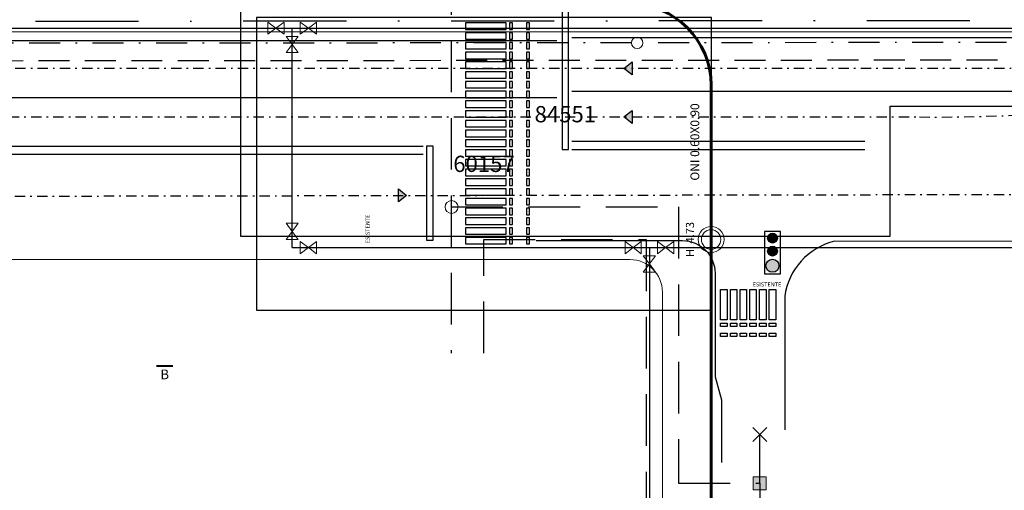
# Model space of a CAD drawing. Units: metres. Extents: x -572 to 1255, y 474 to 1400.
# Drawn here: x -4 to 57, y 793 to 822 of the extents above; entities that cross this region are included whole.
import ezdxf

# ---------------------------------------------------------------- set-up
doc = ezdxf.new("R2010")
doc.units = ezdxf.units.M
doc.header["$LTSCALE"] = 0.05
doc.linetypes.add('TRATTEGGIATA', pattern=[19.05, 12.7, -6.35])
doc.linetypes.add('TRATTOPUNTO', pattern=[25.4, 12.7, -6.35, 0, -6.35])
for name, color, linetype, lineweight in [('INT_ACQUA_HERA_LINEE', 170, 'Continuous', 30), ('INT_ACQUA_HERA_SARRACINESCHE', 170, 'Continuous', 9), ('INT_ENEL_BT_LINEE', 141, 'TRATTEGGIATA', 30), ('INT_ENEL_BT_NODI', 141, 'Continuous', 9), ('INT_FOGNA_HERA_LINEE', 251, 'Continuous', 60), ('INT_FOGNA_HERA_POZZETTI', 251, 'Continuous', 9), ('INT_GASMP_HERA_INCOGNITA', 41, 'GASDOTTO', 13), ('INT_TELECOM_CA.RA.TU._LINEE', 241, 'TRATTEGGIATA', 25), ('INT_TELECOM_FIBRA_LINEE', 162, 'TRATTOPUNTO', 30), ('INT_TELECOM_FIBRA_POZZETTI', 162, 'Continuous', 9), ('PROG_SIMBOLI_SEZ2', 142, 'Continuous', 40)]:
    doc.layers.add(name, color=color, linetype=linetype, lineweight=lineweight)
for name, color, linetype in [('INT_ACQUA_HERA_TESTO', 7, 'Continuous'), ('INT_FOGNA_HERA_TESTO', 7, 'Continuous'), ('INT_GASMP_HERA_TESTO', 7, 'Continuous'), ('INT_TELECOM_INTERURBANO', 98, 'TRATTOPUNTO'), ('PROG_A_TESTO', 7, 'Continuous'), ('PROG_SIMBOLI', 9, 'Continuous'), ('PROG_STRADE_ASSI', 1, 'TRATTOPUNTO'), ('PROG_STRADE_LINEE', 7, 'Continuous')]:
    doc.layers.add(name, color=color, linetype=linetype)
doc.styles.get("Standard").update_dxf_attribs({"font": 'arial.ttf'})
doc.linetypes.add('GASDOTTO', pattern='A,0.5,-0.2,["GAS",Standard,S=0.1,R=0,X=-0.1,Y=-0.05],-0.25', length=0.95)

# ---------------------------------------------------------------- blocks, each defined once
blk = doc.blocks.new('INT_HERA_POZZETTO')
at = {"layer": 'INT_FOGNA_HERA_POZZETTI'}
for radius in [0.8, 0.6]:
    blk.add_circle((104.301, -73.625), radius, dxfattribs=at)
blk = doc.blocks.new('Simboli_Semaforo')
h = blk.add_hatch(color=14)
h.dxf.hatch_style = 1
edge = h.paths.add_edge_path()
edge.add_arc((0, 1.05), 0.2, 0, 360)
h = blk.add_hatch(color=40)
h.dxf.hatch_style = 1
edge = h.paths.add_edge_path()
edge.add_arc((0, 0.6), 0.15, 0, 360)
h = blk.add_hatch(color=82)
h.dxf.hatch_style = 1
edge = h.paths.add_edge_path()
edge.add_arc((0, 0.2), 0.15, 0, 360)
blk.add_lwpolyline([(-0.25, 1.3), (-0.25, 0), (0.25, 0), (0.25, 1.3)], close=True)
for centre, radius in [((0, 1.05), 0.2), ((0, 0.6), 0.15), ((0, 0.2), 0.15)]:
    blk.add_circle(centre, radius)
blk = doc.blocks.new('PROG_DIR')
h = blk.add_hatch(color=10)
h.dxf.hatch_style = 1
h.paths.add_polyline_path([(-0.4, 0), (0.4, 0), (0, 0.5)])
blk.add_lwpolyline([(-0.4, 0), (0.4, 0), (0, 0.5), (-0.4, 0)])
blk = doc.blocks.new('A$Cf78a763c')
at = {"layer": 'PROG_SIMBOLI_SEZ2'}
blk.add_line((122.213, -193.128), (121.213, -193.128), dxfattribs=at)
at = {"layer": 'PROG_STRADE_ASSI'}
for points in [[(206.311, -174.795), (57.666, -174.818, 0.129993), (54.324, -175.724), (53.224, -176.244, -0.11815), (44.103, -177.852), (34.749, -178.047)], [(168.197, -177.789, 0.045635), (187.192, -176.24, -0.026643), (201.116, -176.125, 0.002113), (209.361, -176.476, -0.304759)]]:
    blk.add_lwpolyline(points, format="xyb", dxfattribs=at)
for points in [[(60.056, -177.759), (168.197, -177.789)], [(71.385, -182.731), (215.148, -182.484), (215.148, -182.484)]]:
    blk.add_lwpolyline(points, dxfattribs=at)
at = {"layer": 'PROG_STRADE_LINEE'}
for p, q in [((145.872, -173.105), (64.847, -173.105)), ((175.773, -172.92), (146.788, -172.92)), ((175.773, -176.219), (146.788, -176.219)), ((145.872, -176.605), (64.847, -176.605)), ((164.837, -179.304), (146.788, -179.304)), ((137.638, -179.599), (69.943, -179.599)), ((164.837, -179.804), (146.788, -179.804)), ((137.638, -180.099), (69.943, -180.099))]:
    blk.add_line(p, q, dxfattribs=at)
for points in [[(146.588, -168.128), (146.188, -168.128), (146.188, -179.789), (146.588, -179.789)], [(140.238, -172.003), (140.238, -172.403), (142.738, -172.403), (142.738, -172.003)], [(142.938, -172.003), (142.938, -172.403), (143.138, -172.403), (143.138, -172.003)], [(143.988, -172.003), (143.988, -172.403), (144.188, -172.403), (144.188, -172.003)], [(140.238, -172.603), (140.238, -173.003), (142.738, -173.003), (142.738, -172.603)], [(142.938, -172.603), (142.938, -173.003), (143.138, -173.003), (143.138, -172.603)], [(143.988, -172.603), (143.988, -173.003), (144.188, -173.003), (144.188, -172.603)], [(140.238, -173.203), (140.238, -173.603), (142.738, -173.603), (142.738, -173.203)], [(142.938, -173.203), (142.938, -173.603), (143.138, -173.603), (143.138, -173.203)], [(143.988, -173.203), (143.988, -173.603), (144.188, -173.603), (144.188, -173.203)], [(140.238, -173.803), (140.238, -174.203), (142.738, -174.203), (142.738, -173.803)], [(142.938, -173.803), (142.938, -174.203), (143.138, -174.203), (143.138, -173.803)], [(143.988, -173.803), (143.988, -174.203), (144.188, -174.203), (144.188, -173.803)], [(140.238, -174.403), (140.238, -174.803), (142.738, -174.803), (142.738, -174.403)], [(142.938, -174.403), (142.938, -174.803), (143.138, -174.803), (143.138, -174.403)], [(143.988, -174.403), (143.988, -174.803), (144.188, -174.803), (144.188, -174.403)], [(140.238, -175.003), (140.238, -175.403), (142.738, -175.403), (142.738, -175.003)], [(142.938, -175.003), (142.938, -175.403), (143.138, -175.403), (143.138, -175.003)], [(143.988, -175.003), (143.988, -175.403), (144.188, -175.403), (144.188, -175.003)], [(140.238, -175.603), (140.238, -176.003), (142.738, -176.003), (142.738, -175.603)], [(142.938, -175.603), (142.938, -176.003), (143.138, -176.003), (143.138, -175.603)], [(143.988, -175.603), (143.988, -176.003), (144.188, -176.003), (144.188, -175.603)], [(140.238, -176.203), (140.238, -176.603), (142.738, -176.603), (142.738, -176.203)], [(142.938, -176.203), (142.938, -176.603), (143.138, -176.603), (143.138, -176.203)], [(143.988, -176.203), (143.988, -176.603), (144.188, -176.603), (144.188, -176.203)], [(140.238, -176.803), (140.238, -177.203), (142.738, -177.203), (142.738, -176.803)], [(142.938, -176.803), (142.938, -177.203), (143.138, -177.203), (143.138, -176.803)], [(143.988, -176.803), (143.988, -177.203), (144.188, -177.203), (144.188, -176.803)], [(140.238, -177.403), (140.238, -177.803), (142.738, -177.803), (142.738, -177.403)], [(140.238, -177.403), (140.238, -177.803), (142.738, -177.803), (142.738, -177.403)], [(142.938, -177.403), (142.938, -177.803), (143.138, -177.803), (143.138, -177.403)], [(142.938, -177.403), (142.938, -177.803), (143.138, -177.803), (143.138, -177.403)], [(143.988, -177.403), (143.988, -177.803), (144.188, -177.803), (144.188, -177.403)], [(143.988, -177.403), (143.988, -177.803), (144.188, -177.803), (144.188, -177.403)], [(140.238, -178.003), (140.238, -178.403), (142.738, -178.403), (142.738, -178.003)], [(140.238, -178.003), (140.238, -178.403), (142.738, -178.403), (142.738, -178.003)], [(142.938, -178.003), (142.938, -178.403), (143.138, -178.403), (143.138, -178.003)], [(142.938, -178.003), (142.938, -178.403), (143.138, -178.403), (143.138, -178.003)], [(143.988, -178.003), (143.988, -178.403), (144.188, -178.403), (144.188, -178.003)], [(143.988, -178.003), (143.988, -178.403), (144.188, -178.403), (144.188, -178.003)], [(140.238, -178.603), (140.238, -179.003), (142.738, -179.003), (142.738, -178.603)], [(142.938, -178.603), (142.938, -179.003), (143.138, -179.003), (143.138, -178.603)], [(143.988, -178.603), (143.988, -179.003), (144.188, -179.003), (144.188, -178.603)], [(140.238, -179.203), (140.238, -179.603), (142.738, -179.603), (142.738, -179.203)], [(142.938, -179.203), (142.938, -179.603), (143.138, -179.603), (143.138, -179.203)], [(143.988, -179.203), (143.988, -179.603), (144.188, -179.603), (144.188, -179.203)], [(138.238, -179.59), (137.838, -179.59), (137.838, -185.378), (138.238, -185.378)], [(140.238, -179.803), (140.238, -180.203), (142.738, -180.203), (142.738, -179.803)], [(142.938, -179.803), (142.938, -180.203), (143.138, -180.203), (143.138, -179.803)], [(143.988, -179.803), (143.988, -180.203), (144.188, -180.203), (144.188, -179.803)], [(140.238, -180.403), (140.238, -180.803), (142.738, -180.803), (142.738, -180.403)], [(142.938, -180.403), (142.938, -180.803), (143.138, -180.803), (143.138, -180.403)], [(143.988, -180.403), (143.988, -180.803), (144.188, -180.803), (144.188, -180.403)], [(140.238, -181.003), (140.238, -181.403), (142.738, -181.403), (142.738, -181.003)], [(142.938, -181.003), (142.938, -181.403), (143.138, -181.403), (143.138, -181.003)], [(143.988, -181.003), (143.988, -181.403), (144.188, -181.403), (144.188, -181.003)], [(140.238, -181.603), (140.238, -182.003), (142.738, -182.003), (142.738, -181.603)], [(142.938, -181.603), (142.938, -182.003), (143.138, -182.003), (143.138, -181.603)], [(143.988, -181.603), (143.988, -182.003), (144.188, -182.003), (144.188, -181.603)], [(140.238, -182.203), (140.238, -182.603), (142.738, -182.603), (142.738, -182.203)], [(142.938, -182.203), (142.938, -182.603), (143.138, -182.603), (143.138, -182.203)], [(143.988, -182.203), (143.988, -182.603), (144.188, -182.603), (144.188, -182.203)], [(140.238, -182.803), (140.238, -183.203), (142.738, -183.203), (142.738, -182.803)], [(142.938, -182.803), (142.938, -183.203), (143.138, -183.203), (143.138, -182.803)], [(143.988, -182.803), (143.988, -183.203), (144.188, -183.203), (144.188, -182.803)], [(140.238, -183.403), (140.238, -183.803), (142.738, -183.803), (142.738, -183.403)], [(142.938, -183.403), (142.938, -183.803), (143.138, -183.803), (143.138, -183.403)], [(143.988, -183.403), (143.988, -183.803), (144.188, -183.803), (144.188, -183.403)], [(140.238, -184.003), (140.238, -184.403), (142.738, -184.403), (142.738, -184.003)], [(142.938, -184.003), (142.938, -184.403), (143.138, -184.403), (143.138, -184.003)], [(143.988, -184.003), (143.988, -184.403), (144.188, -184.403), (144.188, -184.003)], [(140.238, -184.603), (140.238, -185.003), (142.738, -185.003), (142.738, -184.603)], [(142.938, -184.603), (142.938, -185.003), (143.138, -185.003), (143.138, -184.603)], [(143.988, -184.603), (143.988, -185.003), (144.188, -185.003), (144.188, -184.603)], [(140.238, -185.203), (140.238, -185.603), (142.738, -185.603), (142.738, -185.203)], [(142.938, -185.203), (142.938, -185.603), (143.138, -185.603), (143.138, -185.203)], [(143.988, -185.203), (143.988, -185.603), (144.188, -185.603), (144.188, -185.203)], [(155.947, -188.413), (156.347, -188.413), (156.347, -190.277), (155.947, -190.277)], [(156.547, -188.413), (156.947, -188.413), (156.947, -190.277), (156.547, -190.277)], [(157.147, -188.413), (157.547, -188.413), (157.547, -190.277), (157.147, -190.277)], [(157.747, -188.413), (158.147, -188.413), (158.147, -190.277), (157.747, -190.277)], [(158.347, -188.413), (158.747, -188.413), (158.747, -190.277), (158.347, -190.277)], [(158.947, -188.413), (159.347, -188.413), (159.347, -190.277), (158.947, -190.277)], [(155.947, -190.477), (156.347, -190.477), (156.347, -190.677), (155.947, -190.677)], [(156.547, -190.477), (156.947, -190.477), (156.947, -190.677), (156.547, -190.677)], [(157.147, -190.477), (157.547, -190.477), (157.547, -190.677), (157.147, -190.677)], [(157.747, -190.477), (158.147, -190.477), (158.147, -190.677), (157.747, -190.677)], [(158.347, -190.477), (158.747, -190.477), (158.747, -190.677), (158.347, -190.677)], [(158.947, -190.477), (159.347, -190.477), (159.347, -190.677), (158.947, -190.677)], [(155.947, -191.094), (156.347, -191.094), (156.347, -191.294), (155.947, -191.294)], [(156.547, -191.094), (156.947, -191.094), (156.947, -191.294), (156.547, -191.294)], [(157.147, -191.094), (157.547, -191.094), (157.547, -191.294), (157.147, -191.294)], [(157.747, -191.094), (158.147, -191.094), (158.147, -191.294), (157.747, -191.294)], [(158.347, -191.094), (158.747, -191.094), (158.747, -191.294), (158.347, -191.294)], [(158.947, -191.094), (159.347, -191.094), (159.347, -191.294), (158.947, -191.294)]]:
    blk.add_lwpolyline(points, close=True, dxfattribs=at)
for points in [[(144.581, -185.399), (153.606, -185.399, -0.414214), (155.606, -187.399), (155.606, -192.849), (155.606, -193.779), (155.995, -195.19), (155.995, -199.059)], [(213.078, -185.51), (162.965, -185.434, 0.308527), (159.9, -188.825), (159.9, -197.031)]]:
    blk.add_lwpolyline(points, format="xyb", dxfattribs=at)
for points in [[(158.147, -188.494), (158.147, -190.277), (157.747, -190.277), (157.747, -188.413), (158.029, -188.413)], [(159.347, -188.494), (159.347, -190.277), (158.947, -190.277), (158.947, -188.413), (159.229, -188.413)], [(156.547, -191.149), (156.547, -191.094), (156.947, -191.094), (156.947, -191.294), (156.763, -191.294)]]:
    blk.add_lwpolyline(points, dxfattribs=at)
at = {"layer": 'PROG_SIMBOLI', "xscale": -1}
for p, rotation in [((150.493, -174.804), 90), ((150.492, -177.784), 90), ((136.108, -182.62), 270.0982473368317)]:
    blk.add_blockref('PROG_DIR', p, dxfattribs=dict(at, rotation=rotation))
at = {"layer": 'PROG_SIMBOLI', "xscale": 2, "yscale": 2, "zscale": 2, "rotation": 180}
blk.add_blockref('Simboli_Semaforo', (159.143, -184.845), dxfattribs=at)
at = {"layer": 'PROG_A_TESTO', "insert": (134.213, -184.678), "char_height": 0.25, "attachment_point": 5, "rotation": 90}
blk.add_mtext_dynamic_manual_height_columns('ESISTENTE', width=6.38222, gutter_width=12.5, heights=[0], dxfattribs=at)
at = {"layer": 'PROG_A_TESTO', "insert": (158.806, -188.094), "char_height": 0.25, "attachment_point": 5}
blk.add_mtext_dynamic_manual_height_columns('ESISTENTE', width=6.38222, gutter_width=12.5, heights=[0], dxfattribs=at)
at = {"layer": 'PROG_SIMBOLI_SEZ2', "insert": (121.713, -193.628), "char_height": 0.6, "attachment_point": 5}
blk.add_mtext_dynamic_manual_height_columns('B', width=6.66524, gutter_width=12.5, heights=[0], dxfattribs=at)

msp = doc.modelspace()

# ---------------------------------------------------------------- hatches: boundary and pattern name
at = {"layer": 'INT_ENEL_BT_NODI'}
h = msp.add_hatch(color=256, dxfattribs=at)
h.dxf.hatch_style = 1
h.paths.add_polyline_path([(41.6, 793.4), (42.4, 793.4), (42.4, 792.6), (41.6, 792.6)])

# ---------------------------------------------------------------- linework, layer by layer
at = {"layer": 'INT_ACQUA_HERA_LINEE'}
for p, q in [((-397.8, 821), (102.2, 821)), ((13.2, 807.5), (13.2, 821)), ((13.2, 807.5), (156.2, 807.5)), ((35.2, 807.5), (35.2, 757.1))]:
    msp.add_line(p, q, dxfattribs=at)
at = {"layer": 'INT_ACQUA_HERA_SARRACINESCHE'}
for points in [[(11.7, 821.375), (11.7, 820.625), (12.2, 821)], [(12.7, 821.375), (12.7, 820.625), (12.2, 821)], [(13.7, 821.375), (13.7, 820.625), (14.2, 821)], [(14.7, 821.375), (14.7, 820.625), (14.2, 821)], [(12.825, 820.5), (13.575, 820.5), (13.2, 820)], [(12.825, 819.5), (13.575, 819.5), (13.2, 820)], [(12.825, 809), (13.575, 809), (13.2, 808.5)], [(12.825, 808), (13.575, 808), (13.2, 808.5)], [(13.7, 807.125), (13.7, 807.875), (14.2, 807.5)], [(14.7, 807.125), (14.7, 807.875), (14.2, 807.5)], [(33.7, 807.875), (33.7, 807.125), (34.2, 807.5)], [(34.7, 807.875), (34.7, 807.125), (34.2, 807.5)], [(35.7, 807.875), (35.7, 807.125), (36.2, 807.5)], [(36.7, 807.875), (36.7, 807.125), (36.2, 807.5)], [(34.825, 807), (35.575, 807), (35.2, 806.5)], [(34.825, 806), (35.575, 806), (35.2, 806.5)]]:
    msp.add_lwpolyline(points, close=True, dxfattribs=at)
at = {"layer": 'INT_ACQUA_HERA_TESTO'}
msp.add_lwpolyline([(11.015, 821.654), (11.015, 803.654), (39.015, 803.654), (39.015, 821.654)], close=True, dxfattribs=at)
at = {"layer": 'INT_ENEL_BT_LINEE', "ltscale": 5}
for p, q in [((23, 825), (23, 801)), ((23, 810), (37, 810)), ((37, 810), (37, 793)), ((25, 801), (25, 808)), ((25, 808), (35, 808)), ((35, 808), (35, 779)), ((42, 793), (42, 796)), ((37, 793), (42, 793)), ((42, 793), (42, 790))]:
    msp.add_line(p, q, dxfattribs=at)
at = {"layer": 'INT_ENEL_BT_NODI', "ltscale": 5}
for p, q in [((41.576, 795.576), (42.424, 796.424)), ((41.576, 796.424), (42.424, 795.576))]:
    msp.add_line(p, q, dxfattribs=at)
at = {"layer": 'INT_ENEL_BT_NODI'}
msp.add_lwpolyline([(41.6, 793.4), (42.4, 793.4), (42.4, 792.6), (41.6, 792.6)], close=True, dxfattribs=at)
msp.add_circle((23.015, 810), 0.4, dxfattribs=at)
at = {"layer": 'INT_FOGNA_HERA_LINEE'}
msp.add_line((39, 817.5), (39, 739), dxfattribs=at)
msp.add_arc((34, 817.5), 5, 0, 90, dxfattribs=at)
at = {"layer": 'INT_GASMP_HERA_INCOGNITA', "ltscale": 100}
for p, q in [((-412.288, 820.769), (94.249, 820.769)), ((-67, 806.769), (34, 806.769)), ((36, 804.769), (36, 743.927))]:
    msp.add_line(p, q, dxfattribs=at)
msp.add_arc((34, 804.769), 2, 0, 90, dxfattribs=at)
at = {"layer": 'INT_GASMP_HERA_TESTO'}
msp.add_lwpolyline([(10.024, 808.211), (50.024, 808.211), (50.024, 816.211), (157.024, 816.211), (157.024, 823.211), (10.024, 823.211)], close=True, dxfattribs=at)
at = {"layer": 'INT_TELECOM_CA.RA.TU._LINEE', "ltscale": 3}
msp.add_line((-408.181, 818.676), (115.282, 819.101), dxfattribs=at)
at = {"layer": 'INT_TELECOM_FIBRA_LINEE', "ltscale": 3}
for p, q in [((34.096, 820.103), (-62.637, 820.024)), ((115.843, 820.169), (34.796, 820.103))]:
    msp.add_line(p, q, dxfattribs=at)
at = {"layer": 'INT_TELECOM_FIBRA_POZZETTI'}
msp.add_circle((34.446, 820.103), 0.35, dxfattribs=at)
at = {"layer": 'INT_TELECOM_INTERURBANO', "ltscale": 10}
msp.add_line((131.737, 821.523), (-408.183, 821.085), dxfattribs=at)

# ---------------------------------------------------------------- block references
msp.add_blockref('A$Cf78a763c', (-116.363, 993.328))
at = {"layer": 'INT_FOGNA_HERA_POZZETTI'}
msp.add_blockref('INT_HERA_POZZETTO', (-65.301, 881.625), dxfattribs=at)

# ---------------------------------------------------------------- texts
at = {"layer": 'INT_ACQUA_HERA_TESTO', "insert": (25.015, 812.654), "char_height": 1, "attachment_point": 5}
msp.add_mtext_dynamic_manual_height_columns('60157', width=2.6396, gutter_width=12.5, heights=[0], dxfattribs=at)
at = {"layer": 'INT_FOGNA_HERA_TESTO', "char_height": 0.5, "attachment_point": 5, "rotation": 90}
for s, width, insert in [('{\\H1.0833x;ONI 0.60X0.90}', 12.05228, (38, 814)), ('{\\fArial|b1|i0|c0|p34;H. 4.73}', 2.78546, (37.7, 808))]:
    msp.add_mtext_dynamic_manual_height_columns(s, width=width, gutter_width=12.5, heights=[0], dxfattribs=dict(at, insert=insert))
at = {"layer": 'INT_GASMP_HERA_TESTO', "insert": (30.024, 815.711), "char_height": 1, "attachment_point": 5}
msp.add_mtext_dynamic_manual_height_columns('84551', width=5.89511, gutter_width=12.5, heights=[0], dxfattribs=at)

doc.saveas('drawing.dxf')
